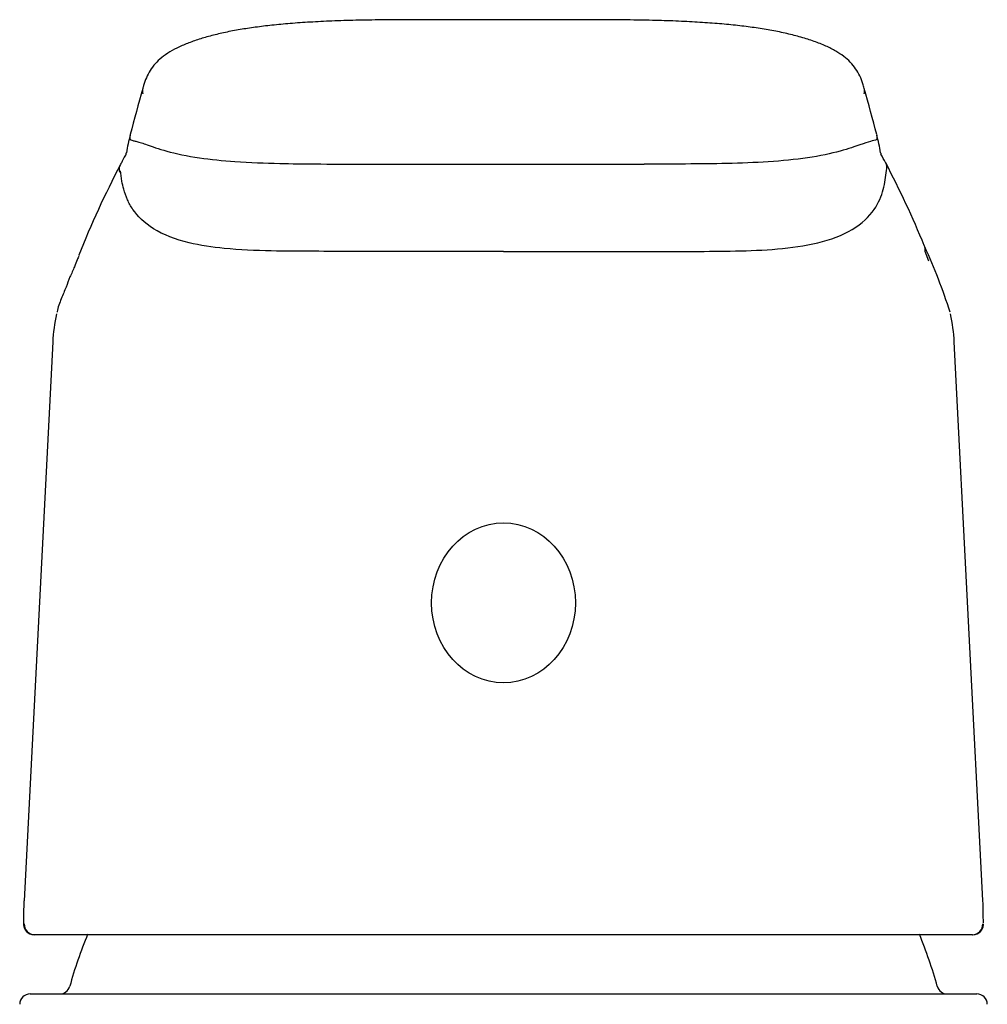
# Model space of a CAD drawing. Units: millimetres. Extents: x -18 to 538, y -35 to 510.
# Drawn here: x 143 to 190, y 462 to 510 of the extents above; entities that cross this region are included whole.
import ezdxf

# ---------------------------------------------------------------- set-up
doc = ezdxf.new("R2010")
doc.units = ezdxf.units.MM
doc.layers.add('DV1_Standard', color=7, linetype='Continuous')
doc.layers.add('Standard', color=7, linetype='Continuous')

# ---------------------------------------------------------------- blocks, each defined once
blk = doc.blocks.new('SE')
at = {"layer": 'DV1_Standard', "color": 7}
for p, q in [((166.35, 509.592), (162.452, 509.592)), ((170.249, 509.592), (166.35, 509.592)), ((159.596, 502.671), (173.104, 502.671)), ((147.923, 502.275), (147.972, 502.354)), ((166.35, 498.479), (159.232, 498.483)), ((166.35, 498.479), (173.468, 498.483)), ((186.767, 498.013), (186.579, 498.476)), ((144.72, 494.142), (143.35, 467.328)), ((189.349, 467.35), (187.98, 494.142)), ((158.635, 465.708), (143.85, 465.708)), ((166.35, 465.708), (158.635, 465.708)), ((174.065, 465.708), (166.35, 465.708)), ((188.85, 465.708), (174.065, 465.708)), ((143.632, 462.864), (158.64, 462.864)), ((158.64, 462.864), (174.06, 462.864)), ((174.06, 462.864), (189.068, 462.864))]:
    blk.add_line(p, q, dxfattribs=at)
for centre, radius, start, end in [((430.653, 428.188), 292.246, 164.49853, 164.94813), ((149.501, 506.166), 0.48, 164.3434, 195.7202), ((183.197, 506.166), 0.481, 344.286, 16.1029), ((15.307, 458.825), 174.917, 14.9947, 15.74639), ((157.002, 501.769), 8.866, 164.97, 170.65), ((148.896, 503.959), 0.48, 165.0427, 193.6199), ((176.047, 501.853), 8.508, 9.1759, 15.0882), ((183.802, 503.956), 0.481, 346.4974, 14.9834), ((179.673, 500.219), 5.611, 26.6909, 31.425), ((191.601, 479.936), 49.192, 152.5191, 158.087), ((148.397, 502.412), 0.493, 150.5814, 196.0492), ((184.258, 502.503), 0.491, 342.9519, 28.9357), ((142.519, 480.606), 47.622, 22.4092, 27.6779), ((186.094, 498.569), 0.494, 349.1456, 22.9497), ((160.48, 486.788), 28.68, 17.8214, 24.5549), ((161.725, 466.602), 18.406, 177.7457, 181.1474), ((162.236, 466.253), 27.142, 0.0489, 2.2731), ((143.85, 466.208), 0.499, 177.0052, 270.0595), ((188.849, 466.209), 0.501, 270.0652, 2.8686), ((188.885, 466.216), 0.499, 338.4951, 0.7437), ((166.35, 457.464), 21.6, 157.5051, 164.5161), ((166.35, 457.464), 21.6, 15.4839, 22.4914), ((143.632, 462.364), 0.5, 90, 179.5), ((145.052, 463.364), 0.5, 270, 344.5161), ((187.648, 463.364), 0.5, 195.4839, 270), ((189.068, 462.364), 0.5, 0.5, 90)]:
    blk.add_arc(centre, radius, start, end, dxfattribs=at)
for centre, major_axis, ratio, start_param, end_param in [((670.12, 494.103), (525.41, 0.37), 0.122449, -3.168791, -3.147938), ((-337.42, 494.103), (-525.41, 0.37), 0.122449, 3.147938, 3.168791), ((143.822, 466.208), (0, 0.5), 0.999944, 1.519685, 3.141593), ((188.878, 466.208), (0, -0.5), 0.999944, 0, 1.621908)]:
    blk.add_ellipse(centre, major_axis=major_axis, ratio=ratio, start_param=start_param, end_param=end_param, dxfattribs=at)
blk.add_ellipse((166.35, 481.624), major_axis=(0, 3.837), ratio=0.899102, dxfattribs=at)
for points, knots in [([(162.452, 509.596), (161.734, 509.594), (160.754, 509.59), (159.283, 509.569), (158.141, 509.534), (157.087, 509.482), (156.126, 509.415), (155.247, 509.333), (154.445, 509.236), (153.694, 509.123), (152.995, 508.989), (152.336, 508.833), (151.727, 508.657), (151.167, 508.459), (150.663, 508.237), (150.219, 507.987), (149.851, 507.709), (149.555, 507.403), (149.326, 507.067), (149.163, 506.712), (149.079, 506.441), (149.046, 506.32), (149.039, 506.296)], [0, 0, 0, 0, 0.093972, 0.153427, 0.209082, 0.2604, 0.308115, 0.353, 0.395772, 0.436577, 0.479733, 0.522706, 0.567112, 0.613086, 0.660716, 0.710029, 0.760776, 0.811081, 0.865559, 0.923204, 0.986985, 1, 1, 1, 1]), ([(183.658, 506.299), (183.637, 506.38), (183.589, 506.552), (183.467, 506.885), (183.268, 507.239), (183.007, 507.557), (182.69, 507.839), (182.3, 508.097), (181.828, 508.335), (181.272, 508.558), (180.646, 508.757), (179.969, 508.931), (179.247, 509.08), (178.487, 509.204), (177.683, 509.308), (176.821, 509.394), (175.885, 509.465), (174.869, 509.52), (173.764, 509.56), (172.565, 509.583), (171.356, 509.593), (170.627, 509.594), (170.249, 509.594)], [0, 0, 0, 0, 0.042581, 0.105857, 0.162223, 0.214889, 0.26269, 0.309762, 0.359211, 0.409295, 0.457558, 0.504035, 0.548918, 0.592434, 0.634985, 0.679558, 0.726392, 0.77615, 0.829477, 0.887036, 0.950398, 1, 1, 1, 1]), ([(148.43, 503.845), (148.484, 503.825), (148.577, 503.795), (148.755, 503.754), (148.959, 503.695), (149.337, 503.569), (150.077, 503.292), (151.657, 502.953), (153.579, 502.765), (155.454, 502.696), (157.503, 502.671), (158.827, 502.671), (159.596, 502.671)], [0, 0, 0, 0, 0.072607, 0.125284, 0.192827, 0.250521, 0.37477, 0.499346, 0.612314, 0.749438, 0.85458, 1, 1, 1, 1]), ([(184.27, 503.844), (184.092, 503.78), (183.895, 503.751), (183.224, 503.517), (182.923, 503.407), (182.077, 503.173), (181.539, 503.057), (179.751, 502.795), (178.399, 502.729), (175.753, 502.668), (174.429, 502.671), (173.104, 502.671)], [0, 0, 0, 0, 0.25, 0.25, 0.375, 0.375, 0.5, 0.5, 0.75, 0.75, 1, 1, 1, 1]), ([(148.239, 503.145), (148.227, 503.126), (148.137, 502.985), (148.056, 502.808), (147.983, 502.684), (147.966, 502.655)], [0, 0, 0, 0, 0.092963, 0.818831, 1, 1, 1, 1]), ([(148.238, 503.208), (148.23, 503.172), (148.226, 503.138), (148.216, 503.123), (148.215, 503.122)], [0, 0, 0, 0, 0.727932, 1, 1, 1, 1]), ([(184.484, 503.124), (184.483, 503.125), (184.476, 503.133), (184.471, 503.153), (184.464, 503.202), (184.462, 503.215)], [0, 0, 0, 0, 0.171738, 0.811642, 1, 1, 1, 1]), ([(159.232, 498.483), (158.566, 498.484), (157.224, 498.485), (155.126, 498.491), (153.108, 498.574), (151.131, 498.862), (149.462, 499.489), (148.626, 500.333), (148.278, 500.984), (148.123, 501.436), (148.022, 501.893), (147.99, 502.187), (147.972, 502.354)], [0, 0, 0, 0, 0.124593, 0.251062, 0.392599, 0.501794, 0.63036, 0.750974, 0.809303, 0.876431, 0.930089, 1, 1, 1, 1]), ([(173.468, 498.483), (174.808, 498.485), (176.147, 498.474), (178.826, 498.53), (180.188, 498.599), (182.047, 499.041), (182.623, 499.257), (183.556, 499.813), (183.902, 500.15), (184.362, 500.817), (184.488, 501.145), (184.658, 501.762), (184.697, 502.057), (184.728, 502.359)], [0, 0, 0, 0, 0.25, 0.25, 0.5, 0.5, 0.625, 0.625, 0.75, 0.75, 0.875, 0.875, 1, 1, 1, 1]), ([(145.973, 498.283), (145.945, 498.205), (145.88, 498.03), (145.753, 497.709), (145.538, 497.257), (145.348, 496.731), (145.134, 496.234), (144.961, 495.792), (144.924, 495.58), (144.923, 495.572)], [0, 0, 0, 0, 0.079933, 0.209195, 0.39268, 0.572117, 0.78629, 0.993186, 1, 1, 1, 1]), ([(143.321, 466.176), (143.321, 466.164), (143.324, 466.141), (143.333, 466.091), (143.348, 466.049), (143.349, 466.045)], [0, 0, 0, 0, 0.455286, 0.950449, 1, 1, 1, 1])]:
    blk.add_open_spline(points, degree=3, knots=knots, dxfattribs=at)

msp = doc.modelspace()

# ---------------------------------------------------------------- block references
at = {"layer": 'Standard'}
msp.add_blockref('SE', (0, 0), dxfattribs=at)

doc.saveas('drawing.dxf')
